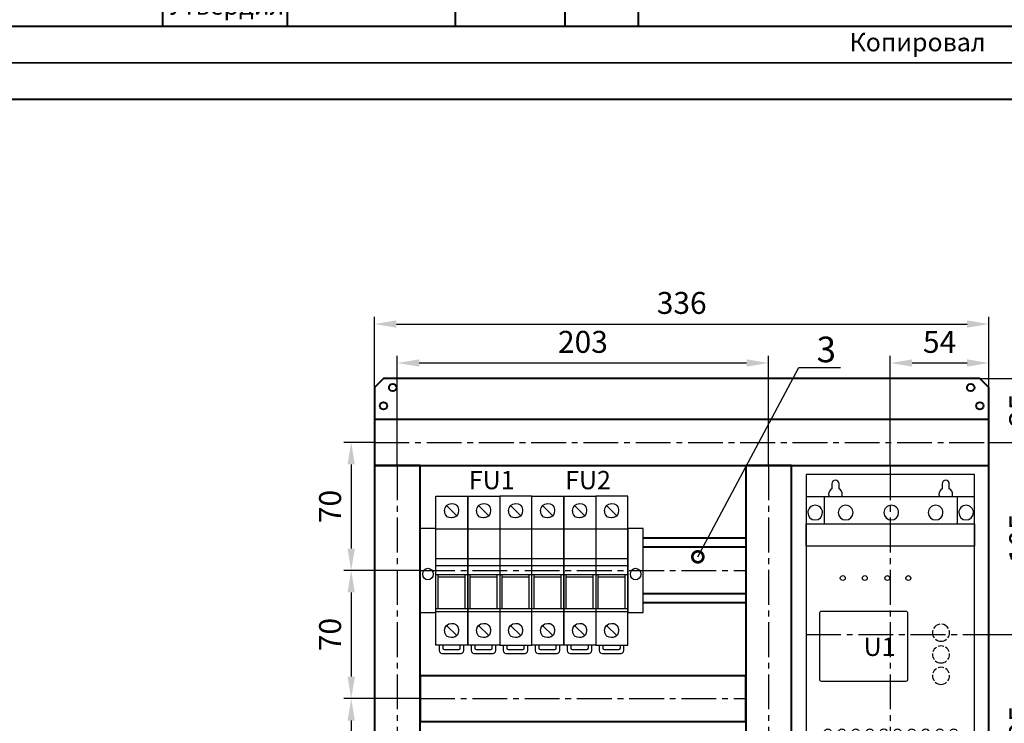
# Model space of a CAD drawing. Units: millimetres. Extents: x 2850 to 5264, y -13987 to 4427.
# Drawn here: x 3480 to 3615, y -13186 to -13090 of the extents above; entities that cross this region are included whole.
import ezdxf
from ezdxf import colors
from ezdxf.entities.mleader import LeaderData, LeaderLine
from ezdxf.enums import TextEntityAlignment as Align
from ezdxf.math import Vec2, Vec3

# ---------------------------------------------------------------- set-up
doc = ezdxf.new("R2010")
doc.units = ezdxf.units.MM
doc.linetypes.add('CENTER2', pattern=[28.575, 19.05, -3.175, 3.175, -3.175])
doc.layers.add('Рамка', color=7, linetype='Continuous')
doc.layers.add('Схемы', color=7, linetype='Continuous')
doc.styles.add('GOST', font='GOST.ttf')
doc.styles.get("Standard").update_dxf_attribs({"font": 'arial.ttf'})
doc.dimstyles.new('GOST', dxfattribs={"dimtxt": 3, "dimasz": 3, "dimexe": 3, "dimexo": 1.5, "dimgap": 1, "dimtad": 1, "dimtoh": 1, "dimdec": 1, "dimdsep": 46, "dimtxsty": 'GOST', "dimcen": -2.5, "dimadec": 0, "dimazin": 0, "dimtm": 1e-09, "dimtfac": 1, "dimtdec": 1, "dimtmove": 0, "dimatfit": 3, "dimfxl": 1, "dimarcsym": 0})

# ---------------------------------------------------------------- blocks, each defined once
blk = doc.blocks.new('*U205')
for p, q in [((5.95, 35.46), (11.52, 29.88)), ((23.41, 35.5), (28.98, 29.93)), ((40.91, 35.46), (46.48, 29.88)), ((5.91, -29.99), (11.48, -35.56)), ((23.41, -29.99), (28.98, -35.56)), ((40.91, -29.99), (46.48, -35.56))]:
    blk.add_line(p, q)
for points, knots in [([(17.5, -40.71), (17.5, -40.71), (17.5, 40.71), (17.5, 40.71), (17.5, 40.71), (17.5, 40.71), (0, 40.71), (0, 40.71), (0, 40.71), (0, 40.71), (0, -40.71), (0, -40.71), (0, -40.71), (0, -40.71), (17.5, -40.71), (17.5, -40.71)], [0, 0, 0, 0, 0.2, 0.2, 0.2, 0.3, 0.4, 0.4, 0.4, 0.5, 0.6, 0.6, 0.6, 0.8, 1, 1, 1, 1]), ([(35, -40.71), (35, -40.71), (35, 40.71), (35, 40.71), (35, 40.71), (35, 40.71), (17.5, 40.71), (17.5, 40.71), (17.5, 40.71), (17.5, 40.71), (17.5, -40.71), (17.5, -40.71), (17.5, -40.71), (17.5, -40.71), (35, -40.71), (35, -40.71)], [0, 0, 0, 0, 0.2, 0.2, 0.2, 0.3, 0.4, 0.4, 0.4, 0.5, 0.6, 0.6, 0.6, 0.8, 1, 1, 1, 1]), ([(8.66, 36.62), (6.56, 36.62), (4.86, 34.88), (4.86, 32.74), (4.86, 32.74), (4.86, 30.6), (6.56, 28.87), (8.66, 28.87), (8.66, 28.87), (10.76, 28.87), (12.46, 30.6), (12.46, 32.74), (12.46, 32.74), (12.46, 34.88), (10.76, 36.62), (8.66, 36.62), (8.66, 36.62), (8.66, 36.62), (8.66, 36.62), (8.66, 36.62)], [0, 0, 0, 0, 0.166667, 0.166667, 0.166667, 0.25, 0.333333, 0.333333, 0.333333, 0.416667, 0.5, 0.5, 0.5, 0.583333, 0.666667, 0.666667, 0.666667, 0.833333, 1, 1, 1, 1]), ([(26.16, 36.62), (24.06, 36.62), (22.36, 34.88), (22.36, 32.74), (22.36, 32.74), (22.36, 30.6), (24.06, 28.87), (26.16, 28.87), (26.16, 28.87), (28.25, 28.87), (29.95, 30.6), (29.95, 32.74), (29.95, 32.74), (29.95, 34.88), (28.25, 36.62), (26.16, 36.62), (26.16, 36.62), (26.16, 36.62), (26.16, 36.62), (26.16, 36.62)], [0, 0, 0, 0, 0.166667, 0.166667, 0.166667, 0.25, 0.333333, 0.333333, 0.333333, 0.416667, 0.5, 0.5, 0.5, 0.583333, 0.666667, 0.666667, 0.666667, 0.833333, 1, 1, 1, 1]), ([(43.66, 36.62), (41.56, 36.62), (39.86, 34.88), (39.86, 32.74), (39.86, 32.74), (39.86, 30.6), (41.56, 28.87), (43.66, 28.87), (43.66, 28.87), (45.75, 28.87), (47.45, 30.6), (47.45, 32.74), (47.45, 32.74), (47.45, 34.88), (45.75, 36.62), (43.66, 36.62), (43.66, 36.62), (43.66, 36.62), (43.66, 36.62), (43.66, 36.62)], [0, 0, 0, 0, 0.166667, 0.166667, 0.166667, 0.25, 0.333333, 0.333333, 0.333333, 0.416667, 0.5, 0.5, 0.5, 0.583333, 0.666667, 0.666667, 0.666667, 0.833333, 1, 1, 1, 1]), ([(8.66, -28.87), (6.56, -28.87), (4.86, -30.6), (4.86, -32.74), (4.86, -32.74), (4.86, -34.88), (6.56, -36.62), (8.66, -36.62), (8.66, -36.62), (10.76, -36.62), (12.46, -34.88), (12.46, -32.74), (12.46, -32.74), (12.46, -30.6), (10.76, -28.87), (8.66, -28.87), (8.66, -28.87), (8.66, -28.87), (8.66, -28.87), (8.66, -28.87)], [0, 0, 0, 0, 0.166667, 0.166667, 0.166667, 0.25, 0.333333, 0.333333, 0.333333, 0.416667, 0.5, 0.5, 0.5, 0.583333, 0.666667, 0.666667, 0.666667, 0.833333, 1, 1, 1, 1]), ([(26.16, -28.87), (24.06, -28.87), (22.36, -30.6), (22.36, -32.74), (22.36, -32.74), (22.36, -34.88), (24.06, -36.62), (26.16, -36.62), (26.16, -36.62), (28.25, -36.62), (29.95, -34.88), (29.95, -32.74), (29.95, -32.74), (29.95, -30.6), (28.25, -28.87), (26.16, -28.87), (26.16, -28.87), (26.16, -28.87), (26.16, -28.87), (26.16, -28.87)], [0, 0, 0, 0, 0.166667, 0.166667, 0.166667, 0.25, 0.333333, 0.333333, 0.333333, 0.416667, 0.5, 0.5, 0.5, 0.583333, 0.666667, 0.666667, 0.666667, 0.833333, 1, 1, 1, 1]), ([(43.66, -28.87), (41.56, -28.87), (39.86, -30.6), (39.86, -32.74), (39.86, -32.74), (39.86, -34.88), (41.56, -36.62), (43.66, -36.62), (43.66, -36.62), (45.75, -36.62), (47.45, -34.88), (47.45, -32.74), (47.45, -32.74), (47.45, -30.6), (45.75, -28.87), (43.66, -28.87), (43.66, -28.87), (43.66, -28.87), (43.66, -28.87), (43.66, -28.87)], [0, 0, 0, 0, 0.166667, 0.166667, 0.166667, 0.25, 0.333333, 0.333333, 0.333333, 0.416667, 0.5, 0.5, 0.5, 0.583333, 0.666667, 0.666667, 0.666667, 0.833333, 1, 1, 1, 1])]:
    blk.add_open_spline(points, degree=3, knots=knots)
for points, degree in [([(52.5, 40.71), (52.5, 40.71), (52.5, 40.71), (35, 40.71), (35, 40.71)], 3), ([(35, 40.71), (35, 40.71), (35, 40.71), (35, -40.71), (35, -40.71)], 3), ([(52.5, -40.71), (52.5, 40.71)], 1), ([(0, 22.73), (0, 22.73), (17.5, 22.73), (17.5, 22.73)], 3), ([(17.5, 22.73), (17.5, 22.73), (35, 22.73), (35, 22.73)], 3), ([(35, 22.73), (35, 22.73), (52.5, 22.73), (52.5, 22.73)], 3), ([(0, 6.55), (0, 6.55), (17.5, 6.55), (17.5, 6.55)], 3), ([(17.5, 6.55), (17.5, 6.55), (35, 6.55), (35, 6.55)], 3), ([(35, 6.55), (35, 6.55), (52.5, 6.55), (52.5, 6.55)], 3), ([(0, 2.75), (0, 2.75), (17.5, 2.75), (17.5, 2.75)], 3), ([(17.5, 2.75), (17.5, 2.75), (35, 2.75), (35, 2.75)], 3), ([(35, 2.75), (35, 2.75), (52.5, 2.75), (52.5, 2.75)], 3), ([(0, -2.2), (0, -2.2), (17.5, -2.2), (17.5, -2.2)], 3), ([(1.33, -20.77), (1.33, -20.77), (1.33, -2.2), (1.33, -2.2)], 3), ([(16.16, -3.7), (16.16, -3.7), (1.33, -3.7), (1.33, -3.7)], 3), ([(16.16, -20.77), (16.16, -20.77), (16.16, -2.2), (16.16, -2.2)], 3), ([(17.5, -2.2), (17.5, -2.2), (35, -2.2), (35, -2.2)], 3), ([(18.83, -20.77), (18.83, -20.77), (18.83, -2.2), (18.83, -2.2)], 3), ([(33.66, -3.7), (33.66, -3.7), (18.83, -3.7), (18.83, -3.7)], 3), ([(33.66, -20.77), (33.66, -20.77), (33.66, -2.2), (33.66, -2.2)], 3), ([(35, -2.2), (35, -2.2), (52.5, -2.2), (52.5, -2.2)], 3), ([(36.33, -20.77), (36.33, -20.77), (36.33, -2.2), (36.33, -2.2)], 3), ([(51.16, -3.7), (51.16, -3.7), (36.33, -3.7), (36.33, -3.7)], 3), ([(51.16, -20.77), (51.16, -20.77), (51.16, -2.2), (51.16, -2.2)], 3), ([(0, -20.77), (0, -20.77), (17.5, -20.77), (17.5, -20.77)], 3), ([(17.5, -20.77), (17.5, -20.77), (35, -20.77), (35, -20.77)], 3), ([(35, -20.77), (35, -20.77), (52.5, -20.77), (52.5, -20.77)], 3), ([(17.5, -22.63), (17.5, -22.63), (0, -22.63), (0, -22.63)], 3), ([(35, -22.63), (35, -22.63), (17.5, -22.63), (17.5, -22.63)], 3), ([(52.5, -22.63), (52.5, -22.63), (35, -22.63), (35, -22.63)], 3), ([(1.95, -40.71), (1.95, -40.71), (1.95, -43.77), (1.95, -43.77)], 3), ([(3.9, -40.71), (3.9, -40.71), (3.9, -42.42), (3.9, -42.42)], 3), ([(3.9, -42.42), (3.9, -42.84), (4.23, -43.18), (4.64, -43.18)], 3), ([(12.72, -43.18), (13.13, -43.18), (13.46, -42.84), (13.46, -42.42)], 3), ([(13.46, -42.42), (13.46, -42.42), (13.46, -40.71), (13.46, -40.71)], 3), ([(15.34, -43.77), (15.34, -43.77), (15.34, -40.71), (15.34, -40.71)], 3), ([(19.45, -40.71), (19.45, -40.71), (19.45, -43.77), (19.45, -43.77)], 3), ([(21.4, -40.71), (21.4, -40.71), (21.4, -42.42), (21.4, -42.42)], 3), ([(21.4, -42.42), (21.4, -42.84), (21.73, -43.18), (22.14, -43.18)], 3), ([(30.22, -43.18), (30.63, -43.18), (30.96, -42.84), (30.96, -42.42)], 3), ([(30.96, -42.42), (30.96, -42.42), (30.96, -40.71), (30.96, -40.71)], 3), ([(32.84, -43.77), (32.84, -43.77), (32.84, -40.71), (32.84, -40.71)], 3), ([(35, -40.71), (35, -40.71), (35, -40.71), (52.5, -40.71), (52.5, -40.71)], 3), ([(36.95, -40.71), (36.95, -40.71), (36.95, -43.77), (36.95, -43.77)], 3), ([(38.9, -40.71), (38.9, -40.71), (38.9, -42.42), (38.9, -42.42)], 3), ([(38.9, -42.42), (38.9, -42.84), (39.23, -43.18), (39.64, -43.18)], 3), ([(47.71, -43.18), (48.13, -43.18), (48.46, -42.84), (48.46, -42.42)], 3), ([(48.46, -42.42), (48.46, -42.42), (48.46, -40.71), (48.46, -40.71)], 3), ([(50.34, -43.77), (50.34, -43.77), (50.34, -40.71), (50.34, -40.71)], 3), ([(1.95, -43.77), (1.95, -44.61), (2.62, -45.29), (3.44, -45.29)], 3), ([(3.44, -45.29), (3.44, -45.29), (13.85, -45.29), (13.85, -45.29)], 3), ([(4.64, -43.18), (4.64, -43.18), (12.72, -43.18), (12.72, -43.18)], 3), ([(13.85, -45.29), (14.67, -45.29), (15.34, -44.61), (15.34, -43.77)], 3), ([(19.45, -43.77), (19.45, -44.61), (20.12, -45.29), (20.94, -45.29)], 3), ([(20.94, -45.29), (20.94, -45.29), (31.35, -45.29), (31.35, -45.29)], 3), ([(22.14, -43.18), (22.14, -43.18), (30.22, -43.18), (30.22, -43.18)], 3), ([(31.35, -45.29), (32.17, -45.29), (32.84, -44.61), (32.84, -43.77)], 3), ([(36.95, -43.77), (36.95, -44.61), (37.62, -45.29), (38.44, -45.29)], 3), ([(38.44, -45.29), (38.44, -45.29), (48.85, -45.29), (48.85, -45.29)], 3), ([(39.64, -43.18), (39.64, -43.18), (47.71, -43.18), (47.71, -43.18)], 3), ([(48.85, -45.29), (49.67, -45.29), (50.34, -44.61), (50.34, -43.77)], 3)]:
    blk.add_open_spline(points, degree=degree)
blk = doc.blocks.new('*U201')
blk.add_lwpolyline([(8.5, 0), (8.5, 23), (0, 23), (0, 0), (0, -23), (8.5, -23)], close=True)
blk.add_ellipse((4.27, -1.95), major_axis=(0, 3.2), ratio=0.89015, start_param=-3.141592653589793, end_param=3.141592653589793)
blk = doc.blocks.new('SFB-1_Draw')
blk.add_lwpolyline([(0, -87.5), (92, -87.5), (92, 87.5), (0, 87.5)], close=True)
at = {"transparency": 33554687}
for points in [[(19.65, 75.5, 0.069953), (19.8, 76.55, 0.260435), (18.03, 79.72), (18.03, 82.39, 0.413733), (16.07, 84.34, 0.413923), (14.13, 82.39), (14.13, 79.72, 0.2609), (12.35, 76.55, 0.069951), (12.5, 75.5)], [(79.95, 75.5, 0.069953), (80.1, 76.55, 0.260797), (78.32, 79.72), (78.32, 82.39, 0.413923), (76.37, 84.34, 0.413733), (74.42, 82.39), (74.42, 79.72, 0.260435), (72.65, 76.55, 0.069953), (72.8, 75.5)], [(69.28, 2.32, 0.06996), (69.1, 1.01, 0.168022), (70.09, -1.86)], [(77.48, -1.81, 0.164714), (78.43, 1.01, 0.072128), (78.24, 2.34)], [(70.81, -2.59, 0.174249), (73.77, -3.65, 0.177115), (76.77, -2.55)], [(69.12, -10.42, 0.022136), (69.1, -10.86, 0.155309), (69.95, -13.56)], [(75.29, -6.45, 0.084067), (73.77, -6.2, 0.081006), (72.28, -6.44)], [(77.51, -13.64, 0.16122), (78.43, -10.86, 0.028249), (78.41, -10.43)], [(70.63, -14.32, 0.186983), (73.77, -15.53, 0.181369), (76.82, -14.39)], [(75.29, -18.15, 0.084303), (73.77, -17.9, 0.081767), (72.29, -18.14)], [(69.12, -22.1, 0.027035), (69.1, -22.56, 0.155366), (69.95, -25.25)], [(70.63, -26.01, 0.187577), (73.77, -27.23, 0.181449), (76.83, -26.08)], [(77.52, -25.33, 0.161658), (78.43, -22.56, 0.027694), (78.41, -22.11)], [(19.01, -76.31), (19.01, -81.93, -1.000577), (13.27, -81.94), (13.27, -76.31)], [(79.17, -76.31), (79.17, -81.93, -1.000577), (73.42, -81.94), (73.42, -76.31)]]:
    blk.add_lwpolyline(points, format="xyb", dxfattribs=at)
for points in [[(0, 75.5), (92, 75.5)], [(9.95, 75.5), (9.95, 60.56)], [(82.64, 75.5), (82.64, 60.56)], [(0, -61.37), (92, -61.37)], [(9.95, -76.31), (9.95, -61.37)], [(82.64, -76.31), (82.64, -61.37)], [(0, -76.31), (92, -76.31)]]:
    blk.add_lwpolyline(points, dxfattribs=at)
for points in [[(0.94, 66.66, 0.414143), (4.97, 62.64, 0.41404), (8.99, 66.66, 0.414345), (4.97, 70.68, 0.414448)], [(17.62, 66.66, 0.41404), (21.64, 62.64, 0.414177), (25.67, 66.66, 0.414482), (21.64, 70.68, 0.414345)], [(42.53, 66.66, 0.413964), (46.55, 62.64, 0.414177), (50.58, 66.66, 0.414482), (46.55, 70.68, 0.414269)], [(66.81, 66.66, 0.414177), (70.83, 62.64, 0.413964), (74.85, 66.66, 0.414269), (70.83, 70.68, 0.414482)], [(83.49, 66.66, 0.41404), (87.51, 62.64, 0.414177), (91.53, 66.66, 0.414482), (87.51, 70.68, 0.414345)], [(55.49, -24.53, -0.413169), (54.44, -25.58), (8.5, -25.58, -0.41237), (7.45, -24.53), (7.45, 11.73, -0.41237), (8.5, 12.78), (54.44, 12.78, -0.413169), (55.49, 11.73)]]:
    blk.add_lwpolyline(points, format="xyb", close=True, dxfattribs=at)
blk.add_lwpolyline([(0, 60.56), (92, 60.56), (92, 48.24), (0, 48.24)], close=True, dxfattribs=at)
for centre, radius in [((20.06, 30.88), 1.33), ((32.12, 30.88), 1.33), ((44.45, 30.88), 1.33), ((55.93, 30.88), 1.33), ((4.97, -67.47), 4.02), ((21.65, -67.46), 4.02), ((46.55, -67.46), 4.02), ((70.83, -67.46), 4.02), ((87.51, -67.46), 4.02)]:
    blk.add_circle(centre, radius, dxfattribs=at)
for centre, radius, start, end in [((73.77, 1.02), 4.66, 97.1803, 151.1692), ((73.76, 1), 4.68, 29.2066, 84.4614), ((73.75, -10.85), 4.65, 121.0812, 161.9596), ((73.76, -10.87), 4.67, 18.0513, 58.3498), ((73.77, -22.56), 4.67, 121.1604, 161.7905), ((73.75, -22.57), 4.69, 18.2076, 58.2968), ((11.86, -54.11), 2.33, 90.0287, 180.0315), ((11.86, -54.11), 2.33, 359.9685, 90.0315), ((19.49, -54.11), 2.33, 90.0287, 180.0315), ((19.49, -54.11), 2.33, 359.9856, 90.0345), ((27.18, -54.11), 2.33, 89.9685, 180.0315), ((27.18, -54.11), 2.33, 359.9685, 89.9713), ((34.81, -54.1), 2.33, 90.0317, 180.0487), ((34.81, -54.11), 2.33, 359.9856, 90.0345), ((42.43, -54.1), 2.33, 90.0317, 180.0487), ((42.43, -54.11), 2.33, 0.0241, 89.9959), ((50.05, -54.11), 2.33, 89.9527, 180.0272), ((50.05, -54.1), 2.33, 359.9513, 89.9683), ((57.75, -54.11), 2.33, 90.0287, 180.0315), ((57.75, -54.11), 2.33, 359.9685, 90.0315), ((65.37, -54.11), 2.33, 90.0287, 180.0315), ((65.37, -54.11), 2.33, 0.0199, 89.9801), ((73.07, -54.11), 2.33, 89.9655, 180.0144), ((73.07, -54.1), 2.33, 359.9513, 89.9683), ((80.69, -54.1), 2.33, 90.0317, 180.0487), ((80.69, -54.11), 2.33, 359.9856, 90.0345), ((11.86, -54.11), 2.33, 180.0158, 269.9842), ((11.87, -54.11), 2.33, 269.9556, 359.9841), ((19.49, -54.11), 2.33, 180.0158, 269.9842), ((19.49, -54.11), 2.33, 269.9527, 359.967), ((27.18, -54.11), 2.33, 180.0159, 270.0444), ((27.18, -54.11), 2.33, 270.0158, 359.9842), ((34.81, -54.11), 2.33, 179.9987, 269.9812), ((34.81, -54.11), 2.33, 269.9527, 359.967), ((42.43, -54.11), 2.33, 179.9987, 269.9812), ((42.43, -54.1), 2.33, 269.9912, 359.9285), ((50.05, -54.11), 2.33, 180.0202, 270.0601), ((50.05, -54.11), 2.33, 270.0188, 0.0013), ((57.75, -54.11), 2.33, 180.0158, 269.9842), ((57.75, -54.11), 2.33, 269.9556, 359.9841), ((65.37, -54.11), 2.33, 180.0158, 269.9842), ((65.37, -54.1), 2.33, 270.007, 359.9327), ((73.07, -54.11), 2.33, 180.033, 270.0473), ((73.07, -54.11), 2.33, 270.0188, 0.0013), ((80.69, -54.11), 2.33, 179.9987, 269.9812), ((80.69, -54.11), 2.33, 269.9527, 359.967)]:
    blk.add_arc(centre, radius, start, end, dxfattribs=at)
blk = doc.blocks.new('GOST_A3_H1')
at = {"layer": 'Defpoints'}
blk.add_lwpolyline([(0, -297), (420, -297), (420, 0), (0, 0)], close=True, dxfattribs=at)
at = {"layer": 'Рамка', "lineweight": 40}
blk.add_lwpolyline([(415, -5), (20, -5), (20, -292), (415, -292), (415, -5)], dxfattribs=at)
at = {"layer": 'Рамка', "style": 'GOST'}
for tag, height, p in [('COD', 5, (354.54, -245.08)), ('DES', 2.5, (258.5, -264.5)), ('D_DATA', 2.5, (290, -264.5)), ('C_DATA', 2.5, (290, -269.5)), ('SUP', 4, (390, -284.5)), ('RAW', 4, (329.74, -285.36)), ('APR', 2.5, (258.5, -289.5)), ('A_DATA', 2.5, (290, -289.5))]:
    blk.add_attdef(tag, text='', height=height, dxfattribs=at).set_placement(p, align=Align.MIDDLE_CENTER)
at = {"layer": 'Рамка', "lineweight": 30, "flags": 104}
blk.add_attdef('NAM', text='', height=4, dxfattribs=at).set_placement((329.43, -264.83), align=Align.MIDDLE_CENTER)
blk = doc.blocks.new('*D703')
at = {"color": 0, "lineweight": -2, "ltscale": 0.25, "transparency": 16777216}
for p, q in [((3612.82, -13147.49), (3620.98, -13147.49)), ((3619.98, -13150.49), (3619.98, -13170.74)), ((3610.82, -13173.74), (3620.98, -13173.74))]:
    blk.add_line(p, q, dxfattribs=at)
at = {"color": 0, "ltscale": 0.25, "transparency": 16777216}
for points in [[(3619.48, -13150.49), (3620.48, -13150.49), (3619.98, -13147.49)], [(3619.48, -13170.74), (3620.48, -13170.74), (3619.98, -13173.74)]]:
    blk.add_solid(points, dxfattribs=at)
at = {"layer": 'Defpoints', "color": 0, "ltscale": 0.25, "transparency": 16777216}
for p in [(3612.82, -13147.49), (3610.82, -13173.74), (3619.98, -13173.74)]:
    blk.add_point(p, dxfattribs=at)
at = {"color": 0, "ltscale": 0.25, "transparency": 16777216, "insert": (3617.48, -13160.61), "char_height": 3, "attachment_point": 5, "rotation": 90, "style": 'GOST'}
blk.add_mtext('105', dxfattribs=at)
blk = doc.blocks.new('*D704')
at = {"color": 0, "lineweight": -2, "ltscale": 0.25, "transparency": 16777216}
for p, q in [((3611.57, -13138.74), (3620.98, -13138.74)), ((3619.98, -13141.74), (3619.98, -13144.49)), ((3612.82, -13147.49), (3620.98, -13147.49))]:
    blk.add_line(p, q, dxfattribs=at)
at = {"color": 0, "ltscale": 0.25, "transparency": 16777216}
for points in [[(3619.48, -13141.74), (3620.48, -13141.74), (3619.98, -13138.74)], [(3619.48, -13144.49), (3620.48, -13144.49), (3619.98, -13147.49)]]:
    blk.add_solid(points, dxfattribs=at)
at = {"layer": 'Defpoints', "color": 0, "ltscale": 0.25, "transparency": 16777216}
for p in [(3611.57, -13138.74), (3612.82, -13147.49), (3619.98, -13147.49)]:
    blk.add_point(p, dxfattribs=at)
at = {"color": 0, "ltscale": 0.25, "transparency": 16777216, "insert": (3617.48, -13143.11), "char_height": 3, "attachment_point": 5, "rotation": 90, "style": 'GOST'}
blk.add_mtext('35', dxfattribs=at)
blk = doc.blocks.new('*D705')
at = {"color": 0, "lineweight": -2, "ltscale": 0.25, "transparency": 16777216}
for p, q in [((3531.94, -13150.61), (3531.94, -13135.63)), ((3582.69, -13150.61), (3582.69, -13135.63)), ((3534.94, -13136.63), (3579.69, -13136.63))]:
    blk.add_line(p, q, dxfattribs=at)
at = {"color": 0, "ltscale": 0.25, "transparency": 16777216}
for points in [[(3534.94, -13136.13), (3534.94, -13137.13), (3531.94, -13136.63)], [(3579.69, -13136.13), (3579.69, -13137.13), (3582.69, -13136.63)]]:
    blk.add_solid(points, dxfattribs=at)
at = {"layer": 'Defpoints', "color": 0, "ltscale": 0.25, "transparency": 16777216}
for p in [(3582.69, -13136.63), (3531.94, -13150.61), (3582.69, -13150.61)]:
    blk.add_point(p, dxfattribs=at)
at = {"color": 0, "ltscale": 0.25, "transparency": 16777216, "insert": (3557.32, -13134.13), "char_height": 3, "attachment_point": 5, "style": 'GOST'}
blk.add_mtext('203', dxfattribs=at)
blk = doc.blocks.new('*D706')
at = {"color": 0, "lineweight": -2, "ltscale": 0.25, "transparency": 16777216}
for p, q in [((3528.82, -13139.99), (3528.82, -13130.31)), ((3612.82, -13139.99), (3612.82, -13130.31)), ((3531.82, -13131.31), (3609.82, -13131.31))]:
    blk.add_line(p, q, dxfattribs=at)
at = {"color": 0, "ltscale": 0.25, "transparency": 16777216}
for points in [[(3531.82, -13130.81), (3531.82, -13131.81), (3528.82, -13131.31)], [(3609.82, -13130.81), (3609.82, -13131.81), (3612.82, -13131.31)]]:
    blk.add_solid(points, dxfattribs=at)
at = {"layer": 'Defpoints', "color": 0, "ltscale": 0.25, "transparency": 16777216}
for p in [(3612.82, -13131.31), (3528.82, -13139.99), (3612.82, -13139.99)]:
    blk.add_point(p, dxfattribs=at)
at = {"color": 0, "ltscale": 0.25, "transparency": 16777216, "insert": (3570.82, -13128.81), "char_height": 3, "attachment_point": 5, "style": 'GOST'}
blk.add_mtext('336', dxfattribs=at)
blk = doc.blocks.new('*D707')
at = {"color": 0, "lineweight": -2, "ltscale": 0.25, "transparency": 16777216}
for p, q in [((3620.98, -13138.74), (3628.49, -13138.74)), ((3627.49, -13141.74), (3627.49, -13272.24)), ((3611.57, -13275.24), (3628.49, -13275.24))]:
    blk.add_line(p, q, dxfattribs=at)
at = {"color": 0, "ltscale": 0.25, "transparency": 16777216}
for points in [[(3626.99, -13141.74), (3627.99, -13141.74), (3627.49, -13138.74)], [(3626.99, -13272.24), (3627.99, -13272.24), (3627.49, -13275.24)]]:
    blk.add_solid(points, dxfattribs=at)
at = {"layer": 'Defpoints', "color": 0, "ltscale": 0.25, "transparency": 16777216}
for p in [(3620.98, -13138.74), (3611.57, -13275.24), (3627.49, -13275.24)]:
    blk.add_point(p, dxfattribs=at)
at = {"color": 0, "ltscale": 0.25, "transparency": 16777216, "insert": (3624.99, -13206.99), "char_height": 3, "attachment_point": 5, "rotation": 90, "style": 'GOST'}
blk.add_mtext('546', dxfattribs=at)
blk = doc.blocks.new('*D708')
at = {"color": 0, "lineweight": -2, "ltscale": 0.25, "transparency": 16777216}
for p, q in [((3610.82, -13173.74), (3620.98, -13173.74)), ((3619.98, -13176.74), (3619.98, -13196.99)), ((3612.82, -13199.99), (3620.98, -13199.99))]:
    blk.add_line(p, q, dxfattribs=at)
at = {"color": 0, "ltscale": 0.25, "transparency": 16777216}
for points in [[(3619.48, -13176.74), (3620.48, -13176.74), (3619.98, -13173.74)], [(3619.48, -13196.99), (3620.48, -13196.99), (3619.98, -13199.99)]]:
    blk.add_solid(points, dxfattribs=at)
at = {"layer": 'Defpoints', "color": 0, "ltscale": 0.25, "transparency": 16777216}
for p in [(3610.82, -13173.74), (3612.82, -13199.99), (3619.98, -13199.99)]:
    blk.add_point(p, dxfattribs=at)
at = {"color": 0, "ltscale": 0.25, "transparency": 16777216, "insert": (3617.48, -13186.86), "char_height": 3, "attachment_point": 5, "rotation": 90, "style": 'GOST'}
blk.add_mtext('105', dxfattribs=at)
blk = doc.blocks.new('*D712')
at = {"color": 0, "lineweight": -2, "ltscale": 0.25, "transparency": 16777216}
for p, q in [((3528.82, -13147.49), (3524.65, -13147.49)), ((3525.65, -13150.49), (3525.65, -13161.99)), ((3535.07, -13164.99), (3524.65, -13164.99))]:
    blk.add_line(p, q, dxfattribs=at)
at = {"color": 0, "ltscale": 0.25, "transparency": 16777216}
for points in [[(3525.15, -13150.49), (3526.15, -13150.49), (3525.65, -13147.49)], [(3525.15, -13161.99), (3526.15, -13161.99), (3525.65, -13164.99)]]:
    blk.add_solid(points, dxfattribs=at)
at = {"layer": 'Defpoints', "color": 0, "ltscale": 0.25, "transparency": 16777216}
for p in [(3528.82, -13147.49), (3525.65, -13164.99), (3535.07, -13164.99)]:
    blk.add_point(p, dxfattribs=at)
at = {"color": 0, "ltscale": 0.25, "transparency": 16777216, "insert": (3523.15, -13156.24), "char_height": 3, "attachment_point": 5, "rotation": 90, "style": 'GOST'}
blk.add_mtext('70', dxfattribs=at)
blk = doc.blocks.new('*D713')
at = {"color": 0, "lineweight": -2, "ltscale": 0.25, "transparency": 16777216}
for p, q in [((3535.07, -13164.99), (3524.65, -13164.99)), ((3525.65, -13167.99), (3525.65, -13179.49)), ((3535.07, -13182.49), (3524.65, -13182.49))]:
    blk.add_line(p, q, dxfattribs=at)
at = {"color": 0, "ltscale": 0.25, "transparency": 16777216}
for points in [[(3525.15, -13167.99), (3526.15, -13167.99), (3525.65, -13164.99)], [(3525.15, -13179.49), (3526.15, -13179.49), (3525.65, -13182.49)]]:
    blk.add_solid(points, dxfattribs=at)
at = {"layer": 'Defpoints', "color": 0, "ltscale": 0.25, "transparency": 16777216}
for p in [(3535.07, -13164.99), (3525.65, -13182.49), (3535.07, -13182.49)]:
    blk.add_point(p, dxfattribs=at)
at = {"color": 0, "ltscale": 0.25, "transparency": 16777216, "insert": (3523.15, -13173.74), "char_height": 3, "attachment_point": 5, "rotation": 90, "style": 'GOST'}
blk.add_mtext('70', dxfattribs=at)
blk = doc.blocks.new('*D714')
at = {"color": 0, "lineweight": -2, "ltscale": 0.25, "transparency": 16777216}
for p, q in [((3528.82, -13182.49), (3524.65, -13182.49)), ((3525.65, -13185.49), (3525.65, -13196.99)), ((3535.07, -13199.99), (3524.65, -13199.99))]:
    blk.add_line(p, q, dxfattribs=at)
at = {"color": 0, "ltscale": 0.25, "transparency": 16777216}
for points in [[(3525.15, -13185.49), (3526.15, -13185.49), (3525.65, -13182.49)], [(3525.15, -13196.99), (3526.15, -13196.99), (3525.65, -13199.99)]]:
    blk.add_solid(points, dxfattribs=at)
at = {"layer": 'Defpoints', "color": 0, "ltscale": 0.25, "transparency": 16777216}
for p in [(3528.82, -13182.49), (3525.65, -13199.99), (3535.07, -13199.99)]:
    blk.add_point(p, dxfattribs=at)
at = {"color": 0, "ltscale": 0.25, "transparency": 16777216, "insert": (3523.15, -13191.24), "char_height": 3, "attachment_point": 5, "rotation": 90, "style": 'GOST'}
blk.add_mtext('70', dxfattribs=at)
blk = doc.blocks.new('*D718')
at = {"color": 0, "lineweight": -2, "ltscale": 0.25, "transparency": 16777216}
for p, q in [((3599.32, -13150.61), (3599.32, -13135.63)), ((3612.82, -13139.99), (3612.82, -13135.63)), ((3602.32, -13136.63), (3609.82, -13136.63))]:
    blk.add_line(p, q, dxfattribs=at)
at = {"color": 0, "ltscale": 0.25, "transparency": 16777216}
for points in [[(3602.32, -13136.13), (3602.32, -13137.13), (3599.32, -13136.63)], [(3609.82, -13136.13), (3609.82, -13137.13), (3612.82, -13136.63)]]:
    blk.add_solid(points, dxfattribs=at)
at = {"layer": 'Defpoints', "color": 0, "ltscale": 0.25, "transparency": 16777216}
for p in [(3612.82, -13136.63), (3612.82, -13139.99), (3599.32, -13150.61)]:
    blk.add_point(p, dxfattribs=at)
at = {"color": 0, "ltscale": 0.25, "transparency": 16777216, "insert": (3606.07, -13134.13), "char_height": 3, "attachment_point": 5, "style": 'GOST'}
blk.add_mtext('54', dxfattribs=at)
blk = doc.blocks.new('_DotSmall')
at = {"color": 0, "linetype": 'ByBlock', "const_width": 0.5}
blk.add_lwpolyline([(-0.0625, 0, 1), (0.0625, 0, 1)], format="xyb", close=True, dxfattribs=at)
blk = doc.blocks.new('GOST_A3_H2T')
at = {"layer": 'Defpoints'}
blk.add_lwpolyline([(0, -297), (420, -297), (420, 0), (0, 0)], close=True, dxfattribs=at)
at = {"layer": 'Рамка', "lineweight": 40}
for p, q in [((230, -292), (230, -252)), ((247, -252), (247, -292)), ((270, -292), (270, -252)), ((285, -292), (285, -252)), ((295, -292), (295, -252))]:
    blk.add_line(p, q, dxfattribs=at)
blk.add_lwpolyline([(415, -5), (20, -5), (20, -292), (415, -292), (415, -5)], dxfattribs=at)
at = {"layer": 'Рамка', "ltscale": 100, "char_height": 2.5, "style": 'GOST'}
for s, insert, width, attachment_point in [(' Утвердил', (230, -289.5), 17, 4), ('Копировал', (333.17, -294.5), 20.7423, 5)]:
    blk.add_mtext(s, dxfattribs=dict(at, insert=insert, width=width, attachment_point=attachment_point))
at = {"layer": 'Рамка', "style": 'GOST'}
for tag, height, p in [('COD', 6, (354.98, -259.5)), ('DES', 2.5, (258.5, -269.5)), ('D_DATA', 2.5, (290, -269.5)), ('C_DATA', 2.5, (290, -274.5)), ('SUP', 4, (390, -284.5)), ('APR', 2.5, (258.5, -289.5)), ('A_DATA', 2.5, (290, -289.5))]:
    blk.add_attdef(tag, text='', height=height, dxfattribs=at).set_placement(p, align=Align.MIDDLE_CENTER)
at = {"layer": 'Рамка', "lineweight": 30, "flags": 104}
blk.add_attdef('NME', text='', height=4, dxfattribs=at).set_placement((330, -279.5), align=Align.MIDDLE_CENTER)

msp = doc.modelspace()

# ---------------------------------------------------------------- linework, layer by layer
at = {"lineweight": 40}
for p, q in [((3530.07, -13138.74), (3528.82, -13139.99)), ((3611.57, -13138.74), (3530.07, -13138.74)), ((3612.82, -13139.99), (3611.57, -13138.74)), ((3528.82, -13139.99), (3528.82, -13273.99)), ((3612.82, -13273.99), (3612.82, -13139.99))]:
    msp.add_line(p, q, dxfattribs=at)
at = {"color": 5, "linetype": 'CENTER2', "ltscale": 0.25}
for p, q in [((3528.82, -13147.49), (3612.82, -13147.49)), ((3531.945, -13150.615), (3531.945, -13264.99)), ((3582.695, -13150.615), (3582.695, -13249.365)), ((3599.32, -13150.615), (3599.32, -13249.365)), ((3535.07, -13164.99), (3579.57, -13164.99)), ((3587.82, -13173.74), (3610.82, -13173.74)), ((3535.07, -13182.49), (3579.57, -13182.49))]:
    msp.add_line(p, q, dxfattribs=at)
at = {"color": 1, "lineweight": 40}
for points in [[(3528.82, -13144.365), (3528.82, -13150.615), (3612.82, -13150.615), (3612.82, -13144.365)], [(3528.82, -13150.615), (3528.82, -13264.99), (3535.07, -13264.99), (3535.07, -13150.615)], [(3579.57, -13150.615), (3579.57, -13249.365), (3585.82, -13249.365), (3585.82, -13150.615)], [(3535.07, -13179.365), (3535.07, -13185.615), (3579.57, -13185.615), (3579.57, -13179.365)]]:
    msp.add_lwpolyline(points, close=True, dxfattribs=at)
at = {"color": 8, "lineweight": 40}
for points in [[(3579.57, -13160.568), (3565.57, -13160.568)], [(3579.57, -13161.818), (3565.57, -13161.818)], [(3579.57, -13168.162), (3565.57, -13168.162)], [(3579.57, -13169.412), (3565.57, -13169.412)]]:
    msp.add_lwpolyline(points, dxfattribs=at)
at = {"lineweight": 40}
for centre in [(3531.32, -13139.99), (3610.32, -13139.99), (3530.07, -13142.49), (3611.57, -13142.49)]:
    msp.add_circle(centre, 0.5, dxfattribs=at)

# ---------------------------------------------------------------- block references
msp.add_blockref('GOST_A3_H1', (3269.895, -13095.606))
at = {"xscale": 0.25, "yscale": 0.25, "zscale": 0.25}
for name, p in [('SFB-1_Draw', (3587.82, -13173.74)), ('*U205', (3537.195, -13164.99)), ('*U205', (3550.32, -13164.99)), ('*U201', (3535.07, -13164.99)), ('*U201', (3563.445, -13164.99))]:
    msp.add_blockref(name, p, dxfattribs=at)
at = {"layer": 'Схемы'}
msp.add_blockref('GOST_A3_H2T', (3269.895, -12798.606), dxfattribs=at)

# ---------------------------------------------------------------- texts
at = {"layer": 'Схемы', "style": 'GOST'}
for s, p in [('FU1', (3541.735, -13153.882)), ('FU2', (3554.905, -13153.882)), ('U1', (3595.688, -13176.669))]:
    msp.add_text(s, height=2.5, dxfattribs=at).set_placement(p)

# ---------------------------------------------------------------- dimensions: what is measured, and where the dimension line sits
at = {"color": 5, "ltscale": 0.25}
for base, p1, p2, picture, middle in [((3612.82, -13131.309), (3528.82, -13139.99), (3612.82, -13139.99), '*D706', (3570.82, -13131.309)), ((3582.695, -13136.626), (3531.945, -13150.615), (3582.695, -13150.615), '*D705', (3557.32, -13136.626)), ((3612.82, -13136.626), (3599.32, -13150.615), (3612.82, -13139.99), '*D718', (3606.07, -13136.626))]:
    dim = msp.add_linear_dim(base=base, p1=p1, p2=p2, dimstyle='GOST', override={"dimexe": 1, "dimexo": 0, "dimlfac": 4}, dxfattribs=at)
    dim.commit()
    dim.dimension.update_dxf_attribs({"geometry": picture, "text_midpoint": middle, "dimtype": 160})
for base, p1, p2, picture, middle in [((3619.979, -13147.49), (3611.57, -13138.74), (3612.82, -13147.49), '*D704', (3617.479, -13143.115)), ((3525.647, -13164.99), (3528.82, -13147.49), (3535.07, -13164.99), '*D712', (3523.147, -13156.24)), ((3619.979, -13173.74), (3612.82, -13147.49), (3610.82, -13173.74), '*D703', (3617.479, -13160.615)), ((3525.647, -13182.49), (3535.07, -13164.99), (3535.07, -13182.49), '*D713', (3523.147, -13173.74)), ((3619.979, -13199.99), (3610.82, -13173.74), (3612.82, -13199.99), '*D708', (3617.479, -13186.865)), ((3525.647, -13199.99), (3528.82, -13182.49), (3535.07, -13199.99), '*D714', (3523.147, -13191.24))]:
    dim = msp.add_linear_dim(base=base, p1=p1, p2=p2, angle=90, dimstyle='GOST', override={"dimexe": 1, "dimexo": 0, "dimlfac": 4}, dxfattribs=at)
    dim.commit()
    dim.dimension.update_dxf_attribs({"geometry": picture, "text_midpoint": middle})
dim = msp.add_linear_dim(base=(3627.491, -13275.24), p1=(3620.979, -13138.74), p2=(3611.57, -13275.24), angle=90, dimstyle='GOST', override={"dimexe": 1, "dimexo": 0, "dimlfac": 4}, dxfattribs=at)
dim.commit()
dim.dimension.update_dxf_attribs({"geometry": '*D707', "text_midpoint": (3627.491, -13206.99), "dimtype": 160})

# ---------------------------------------------------------------- leaders
at = {"ltscale": 0.25}
ml = msp.add_multileader_mtext('Standard', dxfattribs=at)
ml.set_content('3', color=256, style='GOST')
ml.set_leader_properties()
ml.set_arrow_properties(name='DOTSMALL')
ml.build(insert=Vec2(0, 0))
ml.multileader.update_dxf_attribs({"text_left_attachment_type": 5, "text_right_attachment_type": 6, "dogleg_length": 3, "arrow_head_size": 3})
ctx = ml.context
ctx.base_point, ctx.char_height, ctx.arrow_head_size, ctx.landing_gap_size, ctx.plane_origin = Vec3(3589.831, -13137.227), 3.5, 3, 0, Vec3(3676.969, -13171.94)
ctx.left_attachment, ctx.right_attachment, ctx.text_align_type = 5, 6, 1
notes = []
notes.append((ctx, [(0, (1, 1, 0), (3586.831, -13137.227), (1, 0), 3, [(0, [(3573.025, -13163.12)], 0, [])])]))
ctx.mtext.insert, ctx.mtext.alignment, ctx.mtext.flow_direction = Vec3(3590.581, -13133.027), 2, 5
for ctx, leaders in notes:
    for number, flags, end, landing, length, lines in leaders:
        leader = LeaderData()
        leader.index, (leader.has_last_leader_line, leader.has_dogleg_vector, leader.attachment_direction) = number, flags
        leader.last_leader_point, leader.dogleg_vector, leader.dogleg_length = Vec3(end), Vec3(landing), length
        for number, points, colour, breaks in lines:
            line = LeaderLine()
            line.index, line.vertices, line.color, line.breaks = number, Vec3.list(points), colors.encode_raw_color(colour), breaks
            leader.lines.append(line)
        ctx.leaders.append(leader)

doc.saveas('drawing.dxf')
